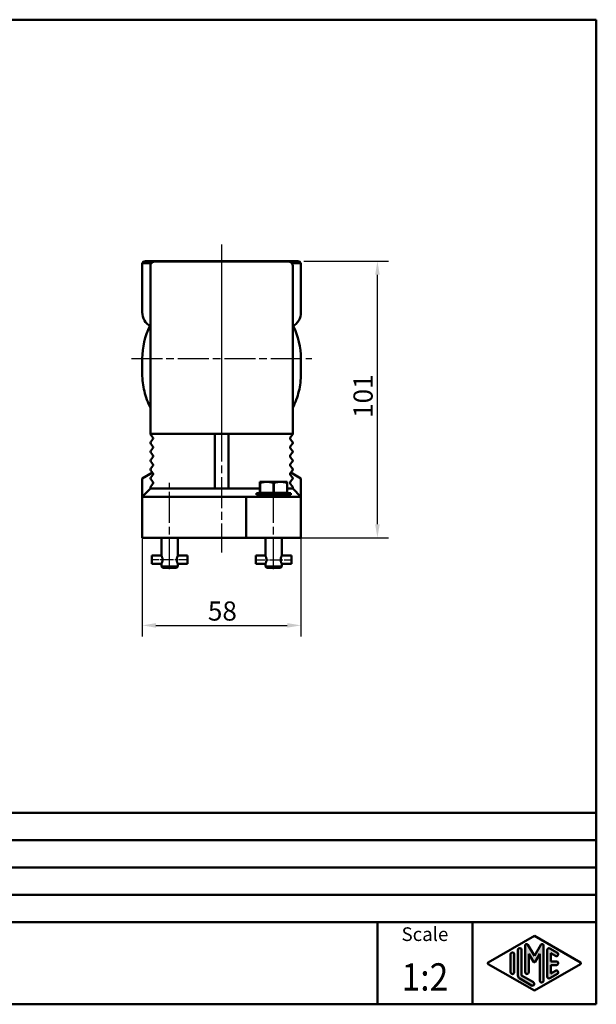
# Model space of a CAD drawing. Extents: x 20 to 574, y 20 to 420.
# Drawn here: x 363 to 574, y 20 to 380 of the extents above; entities that cross this region are included whole.
import ezdxf
from ezdxf.enums import TextEntityAlignment as Align

# ---------------------------------------------------------------- set-up
doc = ezdxf.new("R2010")
doc.units = 0
doc.header["$LTSCALE"] = 2
doc.linetypes.add('CHAIN', pattern=[0.3543, 0.2362, -0.0295, 0.0591, -0.0295])
doc.linetypes.add('DASH_DOT', pattern=[0.37, 0.24, -0.06, 0.01, -0.06])
for name, color, linetype, lineweight in [('Bemaßungen(TC_020513_DIN)', 7, 'Continuous', 25), ('Mittellinie(TC_020513_DIN)', 7, 'DASH_DOT', 25), ('Mittelpunktmarkierung(TC_020513_DIN)', 7, 'Continuous', 25), ('Schraffur', 179, 'Continuous', 9), ('Sichtbare Kanten(TC_020513_DIN)', 7, 'Continuous', 50), ('Skizziergeometrie(ISO)', 7, 'Continuous', 50), ('Symbole(ISO)', 7, 'Continuous', 25)]:
    doc.layers.add(name, color=color, linetype=linetype, lineweight=lineweight)
doc.styles.add('Aktuell-BSI', font='ARIAL.TTF')
doc.styles.add('Kopie von TC 5 mm', font='ARIAL.TTF', dxfattribs={"width": 1.2})
doc.styles.add('TC 2_5 mm', font='ARIAL.TTF', dxfattribs={"width": 0.9})
doc.styles.add('TC 3_5 mm', font='ARIAL.TTF', dxfattribs={"width": 0.8})
doc.styles.add('TC 5 mm', font='ARIAL.TTF', dxfattribs={"width": 0.9})
doc.dimstyles.new('STANDARD-TC_020513_DIN', dxfattribs={"dimscale": 2, "dimtxt": 3.5, "dimasz": 2.5, "dimexe": 2, "dimexo": 1, "dimgap": 0.8, "dimtad": 1, "dimrnd": 1e-08, "dimzin": 12, "dimtxsty": 'Aktuell-BSI', "dimcen": 0.09, "dimdle": 10, "dimclrd": 7, "dimclre": 7, "dimclrt": 7, "dimadec": 0, "dimazin": 3, "dimtfac": 1, "dimtmove": 0, "dimatfit": 3, "dimfxl": 1, "dimtolj": 1, "dimtzin": 0, "dimlwd": 25, "dimlwe": 25, "dimarcsym": 0})

# ---------------------------------------------------------------- blocks, each defined once
blk = doc.blocks.new('Ränder Ilme Rahmen A4 quer')
at = {"layer": 'Skizziergeometrie(ISO)'}
for p, q in [((10, 190), (287, 190)), ((287, 190), (287, 10)), ((10, 10), (287, 10))]:
    blk.add_line(p, q, dxfattribs=at)
blk = doc.blocks.new('Schriftfelder Ilme')
at = {"layer": 'Schraffur'}
h = blk.add_hatch(color=7, dxfattribs=at)
edge = h.paths.add_edge_path()
edge.add_line((188.49, 14.02), (186.32, 15.27))
edge.add_line((186.32, 15.27), (186.32, 19.94))
edge.add_arc((185.99, 19.94), 0.333, 0, 180)
edge.add_line((185.66, 19.94), (185.66, 15.27))
edge.add_arc((186.32, 15.27), 0.667, 180, 240.0184)
edge.add_line((185.99, 14.69), (188.16, 13.44))
edge.add_arc((188.32, 13.73), 0.333, 240.0184, 420.0184)
h = blk.add_hatch(color=7, dxfattribs=at)
edge = h.paths.add_edge_path()
edge.add_line((188.66, 18.85), (187.48, 20.89))
edge.add_arc((187.25, 20.75), 0.265, 30, 180)
edge.add_line((186.99, 20.75), (186.99, 15.85))
edge.add_arc((187.32, 15.85), 0.333, 180, 360)
edge.add_line((187.66, 15.85), (187.66, 19.25))
edge.add_line((187.66, 19.25), (188.51, 17.77))
edge.add_arc((188.66, 17.85), 0.167, 210, 330)
edge.add_line((188.8, 17.77), (189.66, 19.25))
edge.add_line((189.66, 19.25), (189.66, 14.29))
edge.add_arc((189.99, 14.29), 0.333, 180, 360)
edge.add_line((190.32, 14.29), (190.32, 20.75))
edge.add_arc((190.06, 20.75), 0.265, 0, 150)
edge.add_line((189.83, 20.89), (188.66, 18.85))
h = blk.add_hatch(color=7, dxfattribs=at)
edge = h.paths.add_edge_path()
edge.add_arc((192.69, 15.85), 0.333, 299.9816, 479.9816)
edge.add_line((192.52, 16.14), (191.66, 15.63))
edge.add_line((191.66, 15.63), (191.66, 17.17))
edge.add_line((191.66, 17.17), (192.69, 17.17))
edge.add_arc((192.69, 17.5), 0.333, 270, 450)
edge.add_line((192.69, 17.83), (191.66, 17.83))
edge.add_line((191.66, 17.83), (191.66, 19.37))
edge.add_line((191.66, 19.37), (192.52, 18.87))
edge.add_arc((192.69, 19.15), 0.333, 240.0184, 420.0184)
edge.add_line((192.86, 19.44), (191.49, 20.23))
edge.add_arc((191.32, 19.94), 0.333, 60.0184, 180)
edge.add_line((190.99, 19.94), (190.99, 15.06))
edge.add_arc((191.32, 15.06), 0.333, 180, 299.9816)
edge.add_line((191.49, 14.77), (192.86, 15.56))
h = blk.add_hatch(color=7, dxfattribs=at)
edge = h.paths.add_edge_path()
edge.add_arc((184.66, 19.15), 0.333, 0, 180)
edge.add_line((184.32, 19.15), (184.32, 15.85))
edge.add_arc((184.66, 15.85), 0.333, 180, 360)
edge.add_line((184.99, 15.85), (184.99, 19.15))
for p, q in [((185.66, 19.94), (185.66, 15.27)), ((186.32, 15.27), (186.32, 19.94)), ((186.99, 20.75), (186.99, 15.85)), ((188.66, 18.85), (187.48, 20.89)), ((189.83, 20.89), (188.66, 18.85)), ((190.32, 14.29), (190.32, 20.75)), ((190.99, 15.06, 10), (190.99, 19.94, 10)), ((191.49, 20.23, 10), (192.86, 19.44, 10)), ((184.32, 15.85, 10), (184.32, 19.15, 10)), ((184.99, 19.15, 10), (184.99, 15.85, 10)), ((187.66, 19.25), (188.51, 17.77)), ((187.66, 15.85), (187.66, 19.25)), ((188.8, 17.77), (189.66, 19.25)), ((189.66, 19.25), (189.66, 14.29)), ((191.66, 19.37, 10), (191.66, 17.83, 10)), ((192.52, 18.87, 10), (191.66, 19.37, 10)), ((191.66, 17.83, 10), (192.69, 17.83, 10)), ((191.66, 17.17, 10), (191.66, 15.63, 10)), ((192.69, 17.17, 10), (191.66, 17.17, 10)), ((185.99, 14.69), (188.16, 13.44)), ((188.49, 14.02), (186.32, 15.27)), ((192.86, 15.56, 10), (191.49, 14.77, 10)), ((191.66, 15.63, 10), (192.52, 16.14, 10))]:
    blk.add_line(p, q)
for centre, radius, start, end in [((185.99, 19.94), 0.333, 0, 180), ((187.25, 20.75), 0.265, 30, 180), ((190.06, 20.75), 0.265, 0, 150), ((191.32, 19.94, 10), 0.333, 60.0184, 180), ((184.66, 19.15, 10), 0.333, 0, 180), ((192.69, 19.15, 10), 0.333, 240.0184, 60.0184), ((188.66, 17.85), 0.167, 210, 330), ((192.69, 17.5, 10), 0.333, 270, 90), ((184.66, 15.85, 10), 0.333, 180, 0), ((186.32, 15.27), 0.667, 180, 240.0184), ((187.32, 15.85), 0.333, 180, 0), ((191.32, 15.06, 10), 0.333, 180, 299.9816), ((192.69, 15.85, 10), 0.333, 299.9816, 119.9816), ((188.32, 13.73), 0.333, 240.0184, 60.0184), ((189.99, 14.29), 0.333, 180, 0)]:
    blk.add_arc(centre, radius, start, end)
at = {"layer": 'Skizziergeometrie(ISO)'}
for p, q in [((19.98, 45), (199.98, 45)), ((19.98, 45), (19.98, 10)), ((26.98, 45), (26.98, 25)), ((44.98, 45), (44.98, 25)), ((19.98, 40), (199.98, 40)), ((19.98, 35), (199.98, 35)), ((19.98, 30), (199.98, 30)), ((19.98, 25), (199.98, 25)), ((49.98, 10), (49.98, 25)), ((159.98, 25), (159.98, 10)), ((177.33, 25), (177.33, 10)), ((180.24, 17.65), (188.66, 22.5)), ((188.66, 22.5), (197.07, 17.65)), ((185.66, 15.27), (185.66, 19.94)), ((186.32, 19.94), (186.32, 15.27)), ((186.99, 15.85), (186.99, 20.75)), ((187.48, 20.89), (188.66, 18.85)), ((189.83, 20.89), (188.66, 18.85)), ((190.32, 14.29), (190.32, 20.75)), ((190.99, 15.06), (190.99, 19.94)), ((191.49, 20.23), (192.86, 19.44)), ((184.32, 15.85), (184.32, 19.15)), ((184.99, 19.15), (184.99, 15.85)), ((187.66, 19.25), (187.66, 15.85)), ((188.51, 17.77), (187.66, 19.25)), ((189.66, 19.25), (188.8, 17.77)), ((189.66, 14.29), (189.66, 19.25)), ((191.66, 19.37), (191.66, 17.83)), ((192.52, 18.87), (191.66, 19.37)), ((19.98, 17.5), (49.98, 17.5)), ((188.66, 12.5), (180.24, 17.36)), ((197.07, 17.36), (188.66, 12.5)), ((191.66, 17.83), (192.69, 17.83)), ((191.66, 17.17), (191.66, 15.63)), ((192.69, 17.17), (191.66, 17.17)), ((188.16, 13.44), (185.99, 14.69)), ((186.32, 15.27), (188.49, 14.02)), ((192.86, 15.56), (191.49, 14.77)), ((191.66, 15.63), (192.52, 16.14))]:
    blk.add_line(p, q, dxfattribs=at)
for centre, radius, start, end in [((185.99, 19.94), 0.333, 0, 180), ((187.25, 20.75), 0.265, 30, 180), ((190.06, 20.75), 0.265, 0, 150), ((191.32, 19.94), 0.333, 60.0184, 180), ((184.66, 19.15), 0.333, 0, 180), ((192.69, 19.15), 0.333, 240.0184, 60.0184), ((180.32, 17.5), 0.167, 119.9816, 240.0184), ((188.66, 17.85), 0.167, 210, 330), ((192.69, 17.5), 0.333, 270, 90), ((196.99, 17.5), 0.167, 299.9816, 60.0184), ((184.66, 15.85), 0.333, 180, 0), ((186.32, 15.27), 0.667, 180, 240.0184), ((187.32, 15.85), 0.333, 180, 0), ((191.32, 15.06), 0.333, 180, 299.9816), ((192.69, 15.85), 0.333, 299.9816, 119.9816), ((188.32, 13.73), 0.333, 240.0184, 60.0184), ((189.99, 14.29), 0.333, 180, 0)]:
    blk.add_arc(centre, radius, start, end, dxfattribs=at)
at = {"layer": 'Symbole(ISO)', "color": 7}
for s, insert, char_height, width, attachment_point, style in [('04.01.2007', (39.98, 21.25), 3.5, 20.9533, 5, 'TC 3_5 mm'), ('Scale', (168.66, 22.5), 2.5, 17.3406, 5, 'TC 2_5 mm'), (' Date', (20.98, 21.25), 2.5, 8.9975, 4, 'TC 2_5 mm'), (' Sign.', (20.98, 13.75), 2.5, 8.971, 4, 'TC 2_5 mm')]:
    blk.add_mtext(s, dxfattribs=dict(at, insert=insert, char_height=char_height, width=width, attachment_point=attachment_point, style=style))
at = {"layer": 'Symbole(ISO)', "color": 7, "style": 'Kopie von TC 5 mm', "width": 1.2}
blk.add_attdef('BAUTEILNUMMER', text='', height=4, dxfattribs=at).set_placement((50.98, 21.25), align=Align.MIDDLE_LEFT)
at = {"layer": 'Symbole(ISO)', "color": 7, "style": 'TC 5 mm', "width": 0.9}
blk.add_attdef('FirstViewScale', text='', height=5, dxfattribs=at).set_placement((168.66, 15), align=Align.MIDDLE_CENTER)
blk = doc.blocks.new('*D12')
at = {"layer": 'Bemaßungen(TC_020513_DIN)', "color": 7, "linetype": 'Continuous', "lineweight": 25}
for p, q in [((408.03, 196.04), (408.03, 154.54)), ((466.03, 196.04), (466.03, 154.54)), ((413.03, 158.54), (461.03, 158.54))]:
    blk.add_line(p, q, dxfattribs=at)
at = {"layer": 'Bemaßungen(TC_020513_DIN)', "color": 7, "linetype": 'Continuous'}
for points in [[(413.03, 159.37), (413.03, 157.7), (408.03, 158.54)], [(461.03, 159.37), (461.03, 157.7), (466.03, 158.54)]]:
    blk.add_solid(points, dxfattribs=at)
at = {"layer": 'Defpoints', "color": 0, "linetype": 'Continuous'}
for p in [(408.03, 198.04), (466.03, 198.04), (466.03, 158.54)]:
    blk.add_point(p, dxfattribs=at)
at = {"layer": 'Bemaßungen(TC_020513_DIN)', "color": 7, "linetype": 'Continuous', "lineweight": 25, "insert": (432.01, 167.29), "char_height": 7, "attachment_point": 1, "style": 'Aktuell-BSI'}
blk.add_mtext('\\A1;58', dxfattribs=at)
blk = doc.blocks.new('*D13')
at = {"layer": 'Bemaßungen(TC_020513_DIN)', "color": 7, "linetype": 'Continuous', "lineweight": 25}
for p, q in [((467.03, 291.74), (497.99, 291.74)), ((493.99, 195.54), (493.99, 286.74)), ((442.03, 190.54), (497.99, 190.54))]:
    blk.add_line(p, q, dxfattribs=at)
at = {"layer": 'Bemaßungen(TC_020513_DIN)', "color": 7, "linetype": 'Continuous'}
for points in [[(493.16, 286.74), (494.83, 286.74), (493.99, 291.74)], [(493.16, 195.54), (494.83, 195.54), (493.99, 190.54)]]:
    blk.add_solid(points, dxfattribs=at)
at = {"layer": 'Defpoints', "color": 0, "linetype": 'Continuous'}
for p in [(465.03, 291.74), (493.99, 291.74), (440.03, 190.54)]:
    blk.add_point(p, dxfattribs=at)
at = {"layer": 'Bemaßungen(TC_020513_DIN)', "color": 7, "linetype": 'Continuous', "lineweight": 25, "insert": (485.24, 234.41), "char_height": 7, "attachment_point": 1, "rotation": 90, "style": 'Aktuell-BSI'}
blk.add_mtext('\\A1;101', dxfattribs=at)

msp = doc.modelspace()

# ---------------------------------------------------------------- linework, layer by layer
at = {"layer": 'Mittellinie(TC_020513_DIN)', "linetype": 'CHAIN', "ltscale": 23.990969}
for p, q in [((437.034, 297.755), (437.034, 185.198)), ((418.034, 179.038), (418.034, 210.713)), ((456.034, 179.038), (456.034, 210.713))]:
    msp.add_line(p, q, dxfattribs=at)
at = {"layer": 'Mittellinie(TC_020513_DIN)', "linetype": 'CHAIN', "ltscale": 7.50055}
for p, q in [((424.784, 182.538), (411.284, 182.538)), ((449.284, 182.538), (462.784, 182.538))]:
    msp.add_line(p, q, dxfattribs=at)
at = {"layer": 'Mittelpunktmarkierung(TC_020513_DIN)', "linetype": 'CHAIN', "ltscale": 23.990969}
for p, q in [((437.034, 289.077), (437.034, 223.077)), ((404.034, 256.077), (470.034, 256.077))]:
    msp.add_line(p, q, dxfattribs=at)
at = {"layer": 'Sichtbare Kanten(TC_020513_DIN)'}
for p, q in [((409.034, 291.738), (465.034, 291.738)), ((409.034, 291.738), (409.034, 291.538)), ((465.034, 291.738), (465.034, 291.538)), ((408.534, 291.538), (408.034, 291.038)), ((411.416, 291.038), (408.034, 291.038)), ((408.034, 291.038), (408.034, 273.038)), ((408.534, 291.538), (412.534, 291.538)), ((411.034, 290.038), (411.034, 228.538)), ((416.076, 291.538), (412.534, 291.538)), ((457.992, 291.538), (416.076, 291.538)), ((461.534, 291.538), (457.992, 291.538)), ((461.534, 291.538), (465.534, 291.538)), ((466.034, 291.038), (462.652, 291.038)), ((463.034, 290.038), (463.034, 228.538)), ((465.534, 291.538), (466.034, 291.038)), ((466.034, 291.038), (466.034, 273.038)), ((408.034, 256.077), (408.034, 250.48)), ((466.034, 256.077), (466.034, 250.48)), ((411.034, 228.538), (418.534, 228.538)), ((411.14, 228.23), (411.928, 227.221)), ((434.534, 228.538), (418.534, 228.538)), ((439.534, 228.538), (434.534, 228.538)), ((434.534, 228.538), (434.534, 225.288)), ((455.534, 228.538), (439.534, 228.538)), ((439.534, 225.288), (439.534, 228.538)), ((455.534, 228.538), (463.034, 228.538)), ((462.928, 228.23), (462.14, 227.221)), ((411.928, 226.605), (411.14, 225.596)), ((411.14, 224.98), (411.928, 223.971)), ((411.928, 223.355), (411.14, 222.346)), ((434.534, 225.288), (434.534, 222.038)), ((439.534, 222.038), (439.534, 225.288)), ((462.14, 226.605), (462.928, 225.596)), ((462.928, 224.98), (462.14, 223.971)), ((462.14, 223.355), (462.928, 222.346)), ((411.14, 221.73), (411.928, 220.721)), ((411.928, 220.105), (411.14, 219.096)), ((434.534, 222.038), (434.534, 218.788)), ((439.534, 218.788), (439.534, 222.038)), ((462.928, 221.73), (462.14, 220.721)), ((462.14, 220.105), (462.928, 219.096)), ((411.14, 218.48), (411.928, 217.471)), ((411.928, 216.855), (411.14, 215.846)), ((434.534, 218.788), (434.534, 215.538)), ((439.534, 215.538), (439.534, 218.788)), ((462.928, 218.48), (462.14, 217.471)), ((462.14, 216.855), (462.928, 215.846)), ((408.034, 212.238), (411.785, 214.404)), ((411.14, 215.23), (411.928, 214.221)), ((411.928, 213.605), (411.14, 212.596)), ((412.018, 214.039), (412.018, 213.786)), ((434.534, 215.538), (434.534, 212.288)), ((439.534, 212.288), (439.534, 215.538)), ((462.05, 213.786), (462.05, 214.039)), ((462.928, 215.23), (462.14, 214.221)), ((462.14, 213.605), (462.928, 212.596)), ((466.034, 212.238), (462.283, 214.404)), ((408.034, 205.538), (408.034, 212.238)), ((411.034, 208.538), (411.034, 209.038)), ((411.14, 211.98), (411.928, 210.971)), ((411.928, 210.355), (411.14, 209.346)), ((412.018, 210.789), (412.018, 210.536)), ((434.534, 212.288), (434.534, 209.038)), ((439.534, 209.038), (439.534, 212.288)), ((451.034, 210.981), (451.135, 211.038)), ((451.034, 210.605), (451.034, 210.981)), ((451.034, 210.605), (451.075, 210.605)), ((451.034, 210.605), (451.034, 207.038)), ((451.075, 207.038), (451.075, 210.605)), ((453.534, 211.038), (451.135, 211.038)), ((458.534, 211.038), (453.534, 211.038)), ((455.993, 210.605), (456.075, 210.605)), ((455.993, 210.605), (455.993, 207.038)), ((456.075, 207.038), (456.075, 210.605)), ((460.933, 211.038), (458.534, 211.038)), ((460.933, 211.038), (461.034, 210.981)), ((460.993, 210.605), (461.034, 210.605)), ((460.993, 210.605), (460.993, 207.038)), ((461.034, 210.981), (461.034, 210.605)), ((461.034, 207.038), (461.034, 210.605)), ((462.05, 210.536), (462.05, 210.789)), ((462.928, 211.98), (462.14, 210.971)), ((462.14, 210.355), (462.928, 209.346)), ((463.034, 208.538), (463.034, 209.038)), ((466.034, 212.238), (466.034, 205.538)), ((411.034, 208.538), (408.034, 205.538)), ((408.034, 205.538), (418.534, 205.538)), ((408.034, 205.538), (408.034, 190.538)), ((411.034, 208.538), (418.534, 208.538)), ((451.034, 208.538), (418.534, 208.538)), ((440.034, 205.538), (418.534, 205.538)), ((446.034, 205.538), (440.034, 205.538)), ((446.034, 205.538), (452.034, 205.538)), ((446.034, 205.538), (446.034, 190.538)), ((453.034, 207.038), (449.784, 206.858)), ((462.284, 206.858), (449.784, 206.858)), ((449.784, 206.538), (449.784, 206.858)), ((462.284, 206.538), (449.784, 206.538)), ((449.784, 206.217), (449.784, 206.538)), ((462.284, 206.217), (449.784, 206.217)), ((453.034, 206.038), (449.784, 206.217)), ((453.034, 206.038), (449.784, 205.863)), ((462.284, 205.863), (449.784, 205.863)), ((449.784, 205.538), (449.784, 205.863)), ((451.075, 207.038), (451.034, 207.038)), ((455.993, 207.038), (451.075, 207.038)), ((460.034, 205.538), (452.034, 205.538)), ((459.034, 206.038), (453.034, 206.038)), ((456.075, 207.038), (455.993, 207.038)), ((460.993, 207.038), (456.075, 207.038)), ((459.034, 207.038), (462.284, 206.858)), ((459.034, 206.038), (462.284, 206.217)), ((459.034, 206.038), (462.284, 205.863)), ((460.034, 205.538), (466.034, 205.538)), ((461.034, 207.038), (460.993, 207.038)), ((461.034, 208.538), (463.034, 208.538)), ((462.284, 206.538), (462.284, 206.858)), ((462.284, 206.217), (462.284, 206.538)), ((462.284, 205.538), (462.284, 205.863)), ((463.034, 208.538), (466.034, 205.538)), ((466.034, 190.538), (466.034, 205.538)), ((418.534, 190.538), (408.034, 190.538)), ((415.034, 184.038), (415.034, 190.538)), ((440.034, 190.538), (418.534, 190.538)), ((421.034, 184.038), (421.034, 190.538)), ((440.034, 190.538), (446.034, 190.538)), ((452.034, 190.538), (446.034, 190.538)), ((460.034, 190.538), (452.034, 190.538)), ((453.034, 184.038), (453.034, 190.538)), ((459.034, 184.038), (459.034, 190.538)), ((466.034, 190.538), (460.034, 190.538)), ((411.534, 181.038), (411.534, 184.038)), ((415.034, 184.038), (411.534, 184.038)), ((424.534, 184.038), (421.034, 184.038)), ((424.534, 184.038), (424.534, 181.038)), ((449.534, 181.038), (449.534, 184.038)), ((449.534, 184.038), (453.034, 184.038)), ((459.034, 184.038), (462.534, 184.038)), ((462.534, 184.038), (462.534, 181.038)), ((415.034, 181.038), (411.534, 181.038)), ((415.034, 180.038), (415.034, 181.038)), ((421.034, 180.038), (415.034, 180.038)), ((415.534, 179.538), (415.034, 180.038)), ((420.534, 179.538), (421.034, 180.038)), ((424.534, 181.038), (421.034, 181.038)), ((421.034, 180.038), (421.034, 181.038)), ((449.534, 181.038), (453.034, 181.038)), ((453.034, 180.038), (453.034, 181.038)), ((459.034, 180.038), (453.034, 180.038)), ((453.534, 179.538), (453.034, 180.038)), ((458.534, 179.538), (459.034, 180.038)), ((459.034, 181.038), (462.534, 181.038)), ((459.034, 180.038), (459.034, 181.038)), ((420.534, 179.538), (415.534, 179.538)), ((458.534, 179.538), (453.534, 179.538))]:
    msp.add_line(p, q, dxfattribs=at)
at = {"layer": 'Sichtbare Kanten(TC_020513_DIN)', "flags": 128}
for points in [[(408.034, 250.48), (408.046, 249.678), (408.082, 248.877), (408.142, 248.077), (408.225, 247.279), (408.332, 246.484), (408.463, 245.692), (408.618, 244.905), (408.796, 244.122), (408.997, 243.345), (409.221, 242.574), (409.467, 241.809), (409.737, 241.052), (410.028, 240.303), (410.342, 239.563), (410.677, 238.832), (411.034, 238.111)], [(463.034, 238.111), (463.391, 238.832), (463.726, 239.563), (464.04, 240.303), (464.331, 241.052), (464.601, 241.809), (464.847, 242.574), (465.071, 243.345), (465.272, 244.122), (465.45, 244.905), (465.605, 245.692), (465.736, 246.484), (465.843, 247.279), (465.926, 248.077), (465.986, 248.877), (466.022, 249.678), (466.034, 250.48)], [(453.534, 211.038), (453.435, 211.037), (453.337, 211.035), (453.239, 211.031), (453.14, 211.026), (453.042, 211.019), (452.944, 211.011), (452.845, 211.002), (452.747, 210.99), (452.648, 210.978), (452.548, 210.964), (452.448, 210.948), (452.348, 210.932), (452.247, 210.913), (452.146, 210.893), (452.043, 210.872), (451.94, 210.848), (451.836, 210.824), (451.731, 210.798), (451.625, 210.77), (451.518, 210.74), (451.409, 210.709), (451.299, 210.676), (451.188, 210.641), (451.075, 210.605)], [(455.993, 210.605), (455.88, 210.641), (455.769, 210.676), (455.659, 210.709), (455.55, 210.74), (455.443, 210.77), (455.337, 210.798), (455.232, 210.824), (455.128, 210.848), (455.025, 210.872), (454.922, 210.893), (454.821, 210.913), (454.72, 210.932), (454.62, 210.948), (454.52, 210.964), (454.42, 210.978), (454.321, 210.99), (454.223, 211.002), (454.124, 211.011), (454.026, 211.019), (453.928, 211.026), (453.829, 211.031), (453.731, 211.035), (453.633, 211.037), (453.534, 211.038)], [(458.534, 211.038), (458.435, 211.037), (458.337, 211.035), (458.239, 211.031), (458.14, 211.026), (458.042, 211.019), (457.944, 211.011), (457.845, 211.002), (457.747, 210.99), (457.648, 210.978), (457.548, 210.964), (457.448, 210.948), (457.348, 210.932), (457.247, 210.913), (457.146, 210.893), (457.043, 210.872), (456.94, 210.848), (456.836, 210.824), (456.731, 210.798), (456.625, 210.77), (456.518, 210.74), (456.409, 210.709), (456.299, 210.676), (456.188, 210.641), (456.075, 210.605)], [(460.993, 210.605), (460.88, 210.641), (460.769, 210.676), (460.659, 210.709), (460.55, 210.74), (460.443, 210.77), (460.337, 210.798), (460.232, 210.824), (460.128, 210.848), (460.025, 210.872), (459.922, 210.893), (459.821, 210.913), (459.72, 210.932), (459.62, 210.948), (459.52, 210.964), (459.42, 210.978), (459.321, 210.99), (459.223, 211.002), (459.124, 211.011), (459.026, 211.019), (458.928, 211.026), (458.829, 211.031), (458.731, 211.035), (458.633, 211.037), (458.534, 211.038)], [(415.034, 184.038), (415.036, 184.035), (415.041, 184.025), (415.049, 184.009), (415.06, 183.986), (415.074, 183.957), (415.091, 183.921), (415.11, 183.88), (415.131, 183.832), (415.154, 183.78), (415.178, 183.723), (415.203, 183.662), (415.228, 183.597), (415.253, 183.529), (415.279, 183.455), (415.304, 183.376), (415.328, 183.293), (415.351, 183.206), (415.372, 183.116), (415.391, 183.023), (415.407, 182.927), (415.419, 182.83), (415.428, 182.732), (415.434, 182.635), (415.436, 182.538)], [(420.632, 182.538), (420.634, 182.635), (420.64, 182.732), (420.649, 182.83), (420.661, 182.927), (420.677, 183.023), (420.696, 183.116), (420.717, 183.206), (420.74, 183.293), (420.764, 183.376), (420.789, 183.455), (420.815, 183.529), (420.84, 183.597), (420.865, 183.662), (420.889, 183.723), (420.914, 183.78), (420.937, 183.832), (420.958, 183.88), (420.977, 183.921), (420.994, 183.957), (421.008, 183.986), (421.019, 184.009), (421.027, 184.025), (421.032, 184.035), (421.034, 184.038)], [(453.034, 184.038), (453.041, 184.025), (453.06, 183.986), (453.091, 183.921), (453.131, 183.832), (453.178, 183.723), (453.228, 183.597), (453.279, 183.455), (453.328, 183.293), (453.372, 183.116), (453.407, 182.927), (453.428, 182.732), (453.436, 182.538), (453.428, 182.343), (453.407, 182.149), (453.372, 181.96), (453.328, 181.782), (453.279, 181.621), (453.228, 181.478), (453.178, 181.353), (453.131, 181.243), (453.091, 181.154), (453.06, 181.09), (453.041, 181.051), (453.034, 181.038)], [(459.034, 181.038), (459.027, 181.051), (459.008, 181.09), (458.977, 181.154), (458.937, 181.243), (458.889, 181.353), (458.84, 181.478), (458.789, 181.621), (458.74, 181.782), (458.696, 181.96), (458.661, 182.149), (458.64, 182.343), (458.632, 182.538), (458.64, 182.732), (458.661, 182.927), (458.696, 183.116), (458.74, 183.293), (458.789, 183.455), (458.84, 183.597), (458.889, 183.723), (458.937, 183.832), (458.977, 183.921), (459.008, 183.986), (459.027, 184.025), (459.034, 184.038)], [(415.436, 182.538), (415.434, 182.441), (415.428, 182.343), (415.419, 182.246), (415.407, 182.149), (415.391, 182.053), (415.372, 181.96), (415.351, 181.869), (415.328, 181.782), (415.304, 181.699), (415.279, 181.621), (415.253, 181.547), (415.228, 181.478), (415.203, 181.414), (415.178, 181.353), (415.154, 181.296), (415.131, 181.243), (415.11, 181.196), (415.091, 181.154), (415.074, 181.119), (415.06, 181.09), (415.049, 181.067), (415.041, 181.051), (415.036, 181.041), (415.034, 181.038)], [(421.034, 181.038), (421.032, 181.041), (421.027, 181.051), (421.019, 181.067), (421.008, 181.09), (420.994, 181.119), (420.977, 181.154), (420.958, 181.196), (420.937, 181.243), (420.914, 181.296), (420.889, 181.353), (420.865, 181.414), (420.84, 181.478), (420.815, 181.547), (420.789, 181.621), (420.764, 181.699), (420.74, 181.782), (420.717, 181.869), (420.696, 181.96), (420.677, 182.053), (420.661, 182.149), (420.649, 182.246), (420.64, 182.343), (420.634, 182.441), (420.632, 182.538)]]:
    msp.add_lwpolyline(points, dxfattribs=at)
at = {"layer": 'Sichtbare Kanten(TC_020513_DIN)'}
for centre, radius, start, end in [((412.534, 290.038), 1.5, 147.89108, 180), ((412.534, 290.038), 1.5, 90, 147.89108), ((461.534, 290.038), 1.5, 32.10892, 90), ((461.534, 290.038), 1.5, 0, 32.10892), ((414.034, 273.038), 6, 180, 240), ((460.034, 273.038), 6, 300, 0), ((411.534, 228.538), 0.5, 180, 217.97987), ((411.534, 226.913), 0.5, 322.02013, 37.97987), ((462.534, 226.913), 0.5, 142.02013, 217.97987), ((462.534, 228.538), 0.5, 322.02013, 0), ((411.534, 225.288), 0.5, 142.02013, 217.97987), ((411.534, 223.663), 0.5, 322.02013, 37.97987), ((462.534, 223.663), 0.5, 142.02013, 217.97987), ((462.534, 225.288), 0.5, 322.02013, 37.97987), ((411.534, 222.038), 0.5, 142.02013, 217.97987), ((411.534, 220.413), 0.5, 322.02013, 37.97987), ((462.534, 220.413), 0.5, 142.02013, 217.97987), ((462.534, 222.038), 0.5, 322.02013, 37.97987), ((411.534, 218.788), 0.5, 142.02013, 217.97987), ((411.534, 217.163), 0.5, 322.02013, 37.97987), ((462.534, 217.163), 0.5, 142.02013, 217.97987), ((462.534, 218.788), 0.5, 322.02013, 37.97987), ((411.534, 215.538), 0.5, 142.02013, 217.97987), ((411.534, 212.288), 0.5, 142.02013, 217.97987), ((411.534, 213.913), 0.5, 322.02013, 37.97987), ((462.534, 213.913), 0.5, 142.02013, 217.97987), ((462.534, 215.538), 0.5, 322.02013, 37.97987), ((462.534, 212.288), 0.5, 322.02013, 37.97987), ((411.534, 209.038), 0.5, 142.02013, 180), ((411.534, 210.663), 0.5, 322.02013, 37.97987), ((462.534, 210.663), 0.5, 142.02013, 217.97987), ((462.534, 209.038), 0.5, 0, 37.97987)]:
    msp.add_arc(centre, radius, start, end, dxfattribs=at)
for major_axis, start_param, end_param in [((-29, 0), 5.8390537, 6.2831853), ((29, 0), 0, 0.4441316)]:
    msp.add_ellipse((437.034, 256.077), major_axis=major_axis, ratio=0.9531379, start_param=start_param, end_param=end_param, dxfattribs=at)

# ---------------------------------------------------------------- block references
at = {"xscale": 2, "yscale": 2, "zscale": 2}
msp.add_blockref('Ränder Ilme Rahmen A4 quer', (0, 0), dxfattribs=at)
msp.add_blockref('Schriftfelder Ilme', (174.04, -0.001), dxfattribs=at).add_auto_attribs({'FirstViewScale': '1:2', 'BAUTEILNUMMER': 'MGV 10.25 B'})

# ---------------------------------------------------------------- dimensions: what is measured, and where the dimension line sits
at = {"layer": 'Bemaßungen(TC_020513_DIN)', "color": 7, "linetype": 'Continuous', "lineweight": 25}
for base, p1, p2, angle, override, picture, middle in [((493.992, 291.738), (440.034, 190.538), (465.034, 291.738), 90, {"dimdec": 0, "dimtp": 0, "dimtm": 0, "dimtdec": 2}, '*D13', (493.992, 241.138)), ((466.034, 158.538), (408.034, 198.038), (466.034, 198.038), 180, {"dimdec": 2, "dimtp": 0, "dimtm": 0, "dimtdec": 2}, '*D12', (437.034, 158.538))]:
    dim = msp.add_linear_dim(base=base, p1=p1, p2=p2, angle=angle, dimstyle='STANDARD-TC_020513_DIN', override=override, dxfattribs=at)
    dim.commit()
    dim.dimension.update_dxf_attribs({"geometry": picture, "text_midpoint": middle, "dimtype": 160})

doc.saveas('drawing.dxf')
